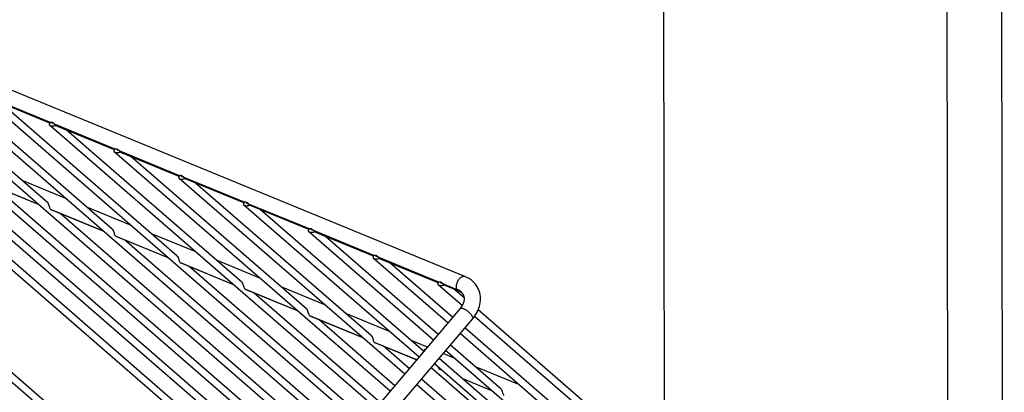
# Model space of a CAD drawing. Units: inches. Extents: x 0 to 17, y 0 to 11.
# Drawn here: x 13.2 to 14.5, y 7.9 to 8.4 of the extents above; entities that cross this region are included whole.
import ezdxf

# ---------------------------------------------------------------- set-up
doc = ezdxf.new("R2010")
doc.units = ezdxf.units.IN
doc.header["$LTSCALE"] = 0.935
doc.header["$MEASUREMENT"] = 0
doc.layers.get('0').update_dxf_attribs({"linetype": 'CONTINUOUS'})
doc.layers.add('03___PRT_ALL_CURVES', color=7, linetype='CONTINUOUS')

msp = doc.modelspace()

# ---------------------------------------------------------------- linework, layer by layer
at = {"color": 7, "linetype": 'Continuous'}
for p, q in [((14.0671, 8.6398), (14.0681, 7.8498)), ((13.7954, 8.0837), (12.6885, 8.5382)), ((14.5335, 5.883), (14.5301, 8.5381)), ((13.3966, 7.9007), (12.6961, 8.5086)), ((13.4852, 7.8643), (12.7847, 8.4722)), ((14.4584, 6.032), (14.4553, 8.4803)), ((13.5738, 7.8279), (12.8733, 8.4359)), ((13.6143, 7.8333), (12.9618, 8.3995)), ((13.2246, 8.1847), (12.9844, 8.3932)), ((13.6341, 7.8566), (13.0504, 8.3631)), ((13.3132, 8.1483), (13.073, 8.3568)), ((13.6539, 7.8799), (13.139, 8.3268)), ((13.2277, 8.2933), (13.1488, 8.3257)), ((13.4018, 8.1119), (13.1615, 8.3204)), ((13.2273, 8.2921), (13.2284, 8.2943)), ((13.6737, 7.9033), (13.2276, 8.2904)), ((13.2276, 8.2904), (13.228, 8.2901)), ((13.228, 8.2901), (13.2284, 8.2899)), ((13.2285, 8.2944), (13.2284, 8.2943)), ((13.2309, 8.2945), (13.232, 8.294)), ((13.232, 8.294), (13.2336, 8.2926)), ((13.2359, 8.2903), (13.2345, 8.2918)), ((13.2353, 8.2901), (13.2359, 8.2903)), ((13.2374, 8.2893), (13.2359, 8.2903)), ((13.3163, 8.2569), (13.2374, 8.2893)), ((13.4904, 8.0756), (13.2501, 8.2841)), ((13.4032, 7.9082), (12.9757, 8.2792)), ((13.3158, 8.2557), (13.317, 8.2579)), ((13.3171, 8.258), (13.317, 8.2579)), ((13.3195, 8.2582), (13.3205, 8.2576)), ((13.3205, 8.2576), (13.3222, 8.2563)), ((13.4918, 7.8718), (13.0643, 8.2428)), ((13.6935, 7.9266), (13.3161, 8.254)), ((13.3161, 8.254), (13.3166, 8.2537)), ((13.3166, 8.2537), (13.3169, 8.2536)), ((13.3245, 8.254), (13.323, 8.2554)), ((13.3239, 8.2537), (13.3245, 8.254)), ((13.326, 8.2529), (13.3245, 8.254)), ((13.4049, 8.2205), (13.326, 8.2529)), ((13.5789, 8.0392), (13.3387, 8.2477)), ((13.3129, 7.8332), (12.8692, 8.2183)), ((13.4044, 8.2194), (13.4056, 8.2215)), ((13.7133, 7.9499), (13.4047, 8.2177)), ((13.4047, 8.2177), (13.4051, 8.2174)), ((13.4051, 8.2174), (13.4055, 8.2172)), ((13.4057, 8.2217), (13.4056, 8.2215)), ((13.4081, 8.2218), (13.4091, 8.2212)), ((13.4091, 8.2212), (13.4107, 8.2199)), ((13.4131, 8.2176), (13.4116, 8.2191)), ((13.4125, 8.2174), (13.4131, 8.2176)), ((13.4145, 8.2166), (13.4131, 8.2176)), ((13.4935, 8.1842), (13.4145, 8.2166)), ((13.3063, 7.8257), (12.8648, 8.2088)), ((13.2125, 8.182), (13.1417, 8.211)), ((13.5803, 7.8355), (13.1529, 8.2064)), ((13.2496, 8.1903), (13.1899, 8.2148)), ((13.6675, 8.0028), (13.4273, 8.2113)), ((13.2292, 8.1753), (13.2303, 8.1747)), ((13.3381, 8.1539), (13.2785, 8.1784)), ((13.493, 8.183), (13.4942, 8.1852)), ((13.7331, 7.9732), (13.4933, 8.1813)), ((13.4933, 8.1813), (13.4937, 8.181)), ((13.4937, 8.181), (13.4941, 8.1808)), ((13.4943, 8.1853), (13.4942, 8.1852)), ((13.4966, 8.1854), (13.4977, 8.1848)), ((13.4977, 8.1848), (13.4993, 8.1835)), ((13.5017, 8.1812), (13.5002, 8.1827)), ((13.501, 8.181), (13.5017, 8.1812)), ((13.5031, 8.1802), (13.5017, 8.1812)), ((13.582, 8.1478), (13.5031, 8.1802)), ((13.3011, 8.1456), (13.2303, 8.1747)), ((13.6208, 7.8409), (13.2415, 8.1701)), ((13.739, 7.9813), (13.5158, 8.175)), ((13.5816, 8.1466), (13.5827, 8.1488)), ((13.5829, 8.1489), (13.5827, 8.1488)), ((13.5852, 8.1491), (13.5863, 8.1485)), ((13.5863, 8.1485), (13.5879, 8.1472)), ((13.3178, 8.139), (13.3188, 8.1383)), ((13.3897, 8.1092), (13.3188, 8.1383)), ((13.4267, 8.1176), (13.3671, 8.1421)), ((13.7529, 7.9965), (13.5819, 8.1449)), ((13.5819, 8.1449), (13.5823, 8.1446)), ((13.5823, 8.1446), (13.5827, 8.1445)), ((13.5902, 8.1449), (13.5888, 8.1463)), ((13.5896, 8.1446), (13.5902, 8.1449)), ((13.5917, 8.1438), (13.5902, 8.1449)), ((13.6706, 8.1114), (13.5917, 8.1438)), ((13.7593, 8.0042), (13.6044, 8.1386)), ((13.6405, 7.8642), (13.33, 8.1337)), ((13.6701, 8.1103), (13.6713, 8.1124)), ((13.7726, 8.0199), (13.6704, 8.1086)), ((13.6704, 8.1086), (13.6709, 8.1083)), ((13.6709, 8.1083), (13.6712, 8.1081)), ((13.6714, 8.1126), (13.6713, 8.1124)), ((13.6738, 8.1127), (13.6748, 8.1121)), ((13.6748, 8.1121), (13.6765, 8.1108)), ((13.6788, 8.1085), (13.6773, 8.1099)), ((13.6782, 8.1083), (13.6788, 8.1085)), ((13.6803, 8.1075), (13.6788, 8.1085)), ((13.4063, 8.1026), (13.4074, 8.1019)), ((13.4782, 8.0728), (13.4074, 8.1019)), ((13.6603, 7.8876), (13.4186, 8.0973)), ((13.5153, 8.0812), (13.4557, 8.1057)), ((13.7592, 8.0751), (13.6803, 8.1075)), ((13.7791, 8.0275), (13.693, 8.1022)), ((13.6039, 8.0448), (13.5442, 8.0693)), ((13.7587, 8.0739), (13.7599, 8.0761)), ((13.7922, 8.0434), (13.759, 8.0722)), ((13.759, 8.0722), (13.7594, 8.0719)), ((13.7594, 8.0719), (13.7598, 8.0717)), ((13.76, 8.0762), (13.7599, 8.0761)), ((13.7624, 8.0763), (13.7634, 8.0757)), ((13.7634, 8.0757), (13.765, 8.0744)), ((13.7674, 8.0721), (13.7659, 8.0736)), ((13.7668, 8.0719), (13.7674, 8.0721)), ((13.7689, 8.0711), (13.7674, 8.0721)), ((13.7872, 8.0636), (13.7689, 8.0711)), ((13.4949, 8.0662), (13.496, 8.0656)), ((13.5668, 8.0365), (13.496, 8.0656)), ((13.6801, 7.9109), (13.5072, 8.061)), ((13.7951, 8.0541), (13.7816, 8.0659)), ((13.0358, 7.1517), (13.7893, 8.0395)), ((13.5835, 8.0299), (13.5846, 8.0292)), ((13.6554, 8.0001), (13.5846, 8.0292)), ((13.6924, 8.0085), (13.6328, 8.033)), ((14.0548, 7.8155), (13.8089, 8.0289)), ((14.0218, 7.8574), (13.8137, 8.0379)), ((13.0524, 7.1376), (13.8059, 8.0253)), ((13.6999, 7.9342), (13.5958, 8.0246)), ((14.0404, 7.7875), (13.7891, 8.0056)), ((13.9333, 7.8937), (13.7956, 8.0132)), ((13.6721, 7.9935), (13.6731, 7.9928)), ((13.7299, 7.9695), (13.6731, 7.9928)), ((13.7197, 7.9575), (13.6844, 7.9882)), ((13.7444, 7.9871), (13.7214, 7.9966)), ((13.8447, 7.9301), (13.7758, 7.9899)), ((13.739, 7.9803), (13.7397, 7.9821)), ((13.781, 7.9721), (13.766, 7.9783)), ((14.0253, 7.7601), (13.7693, 7.9823)), ((13.7543, 7.9645), (14.0137, 7.7394)), ((13.7607, 7.9721), (14.0187, 7.7482)), ((13.8696, 7.9357), (13.81, 7.9602)), ((14.0102, 7.7327), (13.7495, 7.9589)), ((13.7606, 7.9571), (13.7617, 7.9565)), ((13.7651, 7.9551), (13.7617, 7.9565)), ((13.995, 7.7054), (13.7297, 7.9356)), ((14, 7.7143), (13.7362, 7.9432)), ((13.8325, 7.9274), (13.7941, 7.9432))]:
    msp.add_line(p, q, dxfattribs=at)
for centre, radius, start, end in [((13.2312, 8.3021), 0.0126, 270.088, 273.344), ((13.2126, 8.2701), 0.0308, 45.6563, 47.0458), ((13.1968, 8.2539), 0.0534, 45.2061, 45.7055), ((13.3012, 8.2337), 0.0308, 45.6563, 47.0458), ((13.3198, 8.2657), 0.0126, 270.088, 273.344), ((13.2854, 8.2175), 0.0534, 45.2061, 45.7055), ((13.4083, 8.2293), 0.0126, 270.088, 273.344), ((13.3897, 8.1973), 0.0308, 45.6563, 47.0458), ((13.374, 8.1811), 0.0534, 45.2061, 45.7055), ((13.4969, 8.193), 0.0126, 270.088, 273.344), ((13.4783, 8.161), 0.0308, 45.6563, 47.0458), ((13.4625, 8.1448), 0.0534, 45.2061, 45.7055), ((13.5855, 8.1566), 0.0126, 270.088, 273.344), ((13.5669, 8.1246), 0.0308, 45.6563, 47.0458), ((13.5511, 8.1084), 0.0534, 45.2061, 45.7055), ((13.6555, 8.0882), 0.0308, 45.6563, 47.0458), ((13.6397, 8.072), 0.0534, 45.2061, 45.7055), ((13.6741, 8.1202), 0.0126, 270.088, 273.344), ((13.7626, 8.0839), 0.0126, 270.0876, 273.3435), ((13.744, 8.0519), 0.0308, 45.6563, 47.0459), ((13.7283, 8.0357), 0.0534, 45.2061, 45.7055)]:
    msp.add_arc(centre, radius, start, end, dxfattribs=at)
for points, knots in [([(13.2273, 8.2921), (13.2271, 8.2919), (13.2269, 8.2912), (13.2273, 8.2906), (13.2276, 8.2904)], [0, 0, 0, 0, 0.47292, 1, 1, 1, 1]), ([(13.2284, 8.2899), (13.2288, 8.2897), (13.2297, 8.2895), (13.2307, 8.2895), (13.2312, 8.2895)], [0, 0, 0, 0, 0.475191, 1, 1, 1, 1]), ([(13.2285, 8.2944), (13.2286, 8.2945), (13.2294, 8.295), (13.2303, 8.2948), (13.2309, 8.2945)], [0, 0, 0, 0, 0.185763, 1, 1, 1, 1]), ([(13.2319, 8.2895), (13.2325, 8.2895), (13.2337, 8.2897), (13.2348, 8.2899), (13.2353, 8.2901)], [0, 0, 0, 0, 0.520834, 1, 1, 1, 1]), ([(13.3171, 8.258), (13.3172, 8.2581), (13.3179, 8.2586), (13.3189, 8.2584), (13.3195, 8.2582)], [0, 0, 0, 0, 0.185763, 1, 1, 1, 1]), ([(13.3158, 8.2557), (13.3157, 8.2555), (13.3155, 8.2548), (13.3159, 8.2543), (13.3161, 8.254)], [0, 0, 0, 0, 0.47292, 1, 1, 1, 1]), ([(13.3169, 8.2536), (13.3174, 8.2534), (13.3183, 8.2532), (13.3193, 8.2531), (13.3198, 8.2531)], [0, 0, 0, 0, 0.475191, 1, 1, 1, 1]), ([(13.3205, 8.2531), (13.3211, 8.2532), (13.3222, 8.2533), (13.3234, 8.2536), (13.3239, 8.2537)], [0, 0, 0, 0, 0.520834, 1, 1, 1, 1]), ([(13.4044, 8.2194), (13.4043, 8.2191), (13.4041, 8.2185), (13.4045, 8.2179), (13.4047, 8.2177)], [0, 0, 0, 0, 0.47292, 1, 1, 1, 1]), ([(13.4055, 8.2172), (13.4059, 8.217), (13.4069, 8.2168), (13.4078, 8.2167), (13.4084, 8.2167)], [0, 0, 0, 0, 0.475191, 1, 1, 1, 1]), ([(13.4057, 8.2217), (13.4058, 8.2218), (13.4065, 8.2222), (13.4074, 8.222), (13.4081, 8.2218)], [0, 0, 0, 0, 0.185763, 1, 1, 1, 1]), ([(13.4091, 8.2168), (13.4097, 8.2168), (13.4108, 8.2169), (13.4119, 8.2172), (13.4125, 8.2174)], [0, 0, 0, 0, 0.520834, 1, 1, 1, 1]), ([(13.2246, 8.1847), (13.2254, 8.184), (13.2264, 8.1822), (13.2272, 8.1789), (13.2281, 8.1763), (13.2292, 8.1753)], [0, 0, 0, 0, 0.287956, 0.575868, 1, 1, 1, 1]), ([(13.493, 8.183), (13.4928, 8.1828), (13.4927, 8.1821), (13.493, 8.1815), (13.4933, 8.1813)], [0, 0, 0, 0, 0.47292, 1, 1, 1, 1]), ([(13.4941, 8.1808), (13.4945, 8.1806), (13.4955, 8.1804), (13.4964, 8.1804), (13.4969, 8.1804)], [0, 0, 0, 0, 0.475191, 1, 1, 1, 1]), ([(13.4943, 8.1853), (13.4944, 8.1854), (13.4951, 8.1859), (13.496, 8.1857), (13.4966, 8.1854)], [0, 0, 0, 0, 0.185763, 1, 1, 1, 1]), ([(13.4976, 8.1804), (13.4982, 8.1804), (13.4994, 8.1806), (13.5005, 8.1808), (13.501, 8.181)], [0, 0, 0, 0, 0.520834, 1, 1, 1, 1]), ([(13.3132, 8.1483), (13.314, 8.1476), (13.315, 8.1458), (13.3158, 8.1425), (13.3166, 8.1399), (13.3178, 8.139)], [0, 0, 0, 0, 0.287956, 0.575868, 1, 1, 1, 1]), ([(13.5829, 8.1489), (13.583, 8.149), (13.5837, 8.1495), (13.5846, 8.1493), (13.5852, 8.1491)], [0, 0, 0, 0, 0.185763, 1, 1, 1, 1]), ([(13.5816, 8.1466), (13.5814, 8.1464), (13.5812, 8.1457), (13.5816, 8.1452), (13.5819, 8.1449)], [0, 0, 0, 0, 0.47292, 1, 1, 1, 1]), ([(13.5827, 8.1445), (13.5831, 8.1443), (13.584, 8.1441), (13.585, 8.144), (13.5855, 8.144)], [0, 0, 0, 0, 0.475191, 1, 1, 1, 1]), ([(13.5862, 8.144), (13.5868, 8.1441), (13.588, 8.1442), (13.5891, 8.1445), (13.5896, 8.1446)], [0, 0, 0, 0, 0.520834, 1, 1, 1, 1]), ([(13.4018, 8.1119), (13.4026, 8.1113), (13.4036, 8.1094), (13.4044, 8.1061), (13.4052, 8.1036), (13.4063, 8.1026)], [0, 0, 0, 0, 0.287956, 0.575868, 1, 1, 1, 1]), ([(13.6701, 8.1103), (13.67, 8.11), (13.6698, 8.1094), (13.6702, 8.1088), (13.6704, 8.1086)], [0, 0, 0, 0, 0.47292, 1, 1, 1, 1]), ([(13.6712, 8.1081), (13.6717, 8.1079), (13.6726, 8.1077), (13.6736, 8.1076), (13.6741, 8.1076)], [0, 0, 0, 0, 0.475191, 1, 1, 1, 1]), ([(13.6714, 8.1126), (13.6715, 8.1127), (13.6722, 8.1131), (13.6732, 8.1129), (13.6738, 8.1127)], [0, 0, 0, 0, 0.185763, 1, 1, 1, 1]), ([(13.6748, 8.1077), (13.6754, 8.1077), (13.6765, 8.1078), (13.6777, 8.1081), (13.6782, 8.1083)], [0, 0, 0, 0, 0.520834, 1, 1, 1, 1]), ([(13.8142, 8.0663), (13.8133, 8.0682), (13.8111, 8.072), (13.8053, 8.0785), (13.7995, 8.0821), (13.7954, 8.0837)], [0, 0, 0, 0, 0.246433, 0.494522, 1, 1, 1, 1]), ([(13.4904, 8.0756), (13.4911, 8.0749), (13.4921, 8.0731), (13.493, 8.0698), (13.4938, 8.0672), (13.4949, 8.0662)], [0, 0, 0, 0, 0.287331, 0.575319, 1, 1, 1, 1]), ([(13.7587, 8.0739), (13.7586, 8.0737), (13.7584, 8.073), (13.7588, 8.0724), (13.759, 8.0722)], [0, 0, 0, 0, 0.47292, 1, 1, 1, 1]), ([(13.7598, 8.0717), (13.7602, 8.0715), (13.7612, 8.0713), (13.7622, 8.0713), (13.7627, 8.0713)], [0, 0, 0, 0, 0.475191, 1, 1, 1, 1]), ([(13.76, 8.0762), (13.7601, 8.0763), (13.7608, 8.0768), (13.7617, 8.0766), (13.7624, 8.0763)], [0, 0, 0, 0, 0.185763, 1, 1, 1, 1]), ([(13.7634, 8.0713), (13.764, 8.0713), (13.7651, 8.0715), (13.7662, 8.0717), (13.7668, 8.0719)], [0, 0, 0, 0, 0.520834, 1, 1, 1, 1]), ([(13.7943, 8.0574), (13.794, 8.058), (13.7933, 8.0592), (13.7911, 8.0616), (13.7888, 8.0629), (13.7872, 8.0636)], [0, 0, 0, 0, 0.209981, 0.438387, 1, 1, 1, 1]), ([(13.7893, 8.0395), (13.7907, 8.0411), (13.7929, 8.0443), (13.7949, 8.0493), (13.7954, 8.0537), (13.7948, 8.0563), (13.7943, 8.0574)], [0, 0, 0, 0, 0.329008, 0.603505, 0.820336, 1, 1, 1, 1]), ([(13.8059, 8.0253), (13.8084, 8.0283), (13.8127, 8.0346), (13.8167, 8.0452), (13.8174, 8.0561), (13.8156, 8.0631), (13.8142, 8.0663)], [0, 0, 0, 0, 0.264102, 0.516647, 0.76046, 1, 1, 1, 1]), ([(13.5789, 8.0392), (13.5797, 8.0385), (13.5807, 8.0367), (13.5815, 8.0334), (13.5824, 8.0308), (13.5835, 8.0299)], [0, 0, 0, 0, 0.287956, 0.575868, 1, 1, 1, 1]), ([(13.6675, 8.0028), (13.6683, 8.0022), (13.6693, 8.0003), (13.6701, 7.997), (13.6709, 7.9945), (13.6721, 7.9935)], [0, 0, 0, 0, 0.287956, 0.575868, 1, 1, 1, 1]), ([(13.7397, 7.9821), (13.7398, 7.9824), (13.7407, 7.9836), (13.7419, 7.9845), (13.7429, 7.9849)], [0, 0, 0, 0, 0.254781, 1, 1, 1, 1]), ([(13.7588, 7.9606), (13.759, 7.9599), (13.7594, 7.9586), (13.7602, 7.9575), (13.7606, 7.9571)], [0, 0, 0, 0, 0.543916, 1, 1, 1, 1]), ([(13.8447, 7.9301), (13.8454, 7.9294), (13.8464, 7.9276), (13.8473, 7.9243), (13.8481, 7.9217), (13.8492, 7.9208)], [0, 0, 0, 0, 0.287956, 0.575868, 1, 1, 1, 1])]:
    msp.add_open_spline(points, degree=3, knots=knots, dxfattribs=at)
at = {"color": 9, "linetype": 'Continuous'}
for points, knots in [([(13.7843, 8.0723), (13.7846, 8.074), (13.7857, 8.0773), (13.788, 8.0808), (13.7903, 8.0828), (13.7921, 8.0838), (13.7938, 8.0841), (13.7949, 8.0839), (13.7954, 8.0837)], [0, 0, 0, 0, 0.293974, 0.577325, 0.703029, 0.814127, 0.91137, 1, 1, 1, 1]), ([(13.7848, 8.066), (13.7844, 8.0669), (13.784, 8.069), (13.7841, 8.0712), (13.7843, 8.0723)], [0, 0, 0, 0, 0.460196, 1, 1, 1, 1]), ([(13.7872, 8.0636), (13.7866, 8.0638), (13.7857, 8.0645), (13.7851, 8.0655), (13.7848, 8.066)], [0, 0, 0, 0, 0.476725, 1, 1, 1, 1]), ([(13.7893, 8.0395), (13.7895, 8.0397), (13.7902, 8.0402), (13.7916, 8.0402), (13.7933, 8.0399), (13.7952, 8.0391), (13.7973, 8.038), (13.8, 8.0361), (13.8019, 8.0343), (13.8031, 8.033)], [0, 0, 0, 0, 0.065627, 0.147659, 0.25267, 0.379912, 0.525283, 0.68208, 1, 1, 1, 1]), ([(13.8031, 8.033), (13.8036, 8.0324), (13.8046, 8.0311), (13.8055, 8.0297), (13.8058, 8.029)], [0, 0, 0, 0, 0.537712, 1, 1, 1, 1]), ([(13.8058, 8.029), (13.8059, 8.0287), (13.8062, 8.0278), (13.8065, 8.0265), (13.8061, 8.0256), (13.8059, 8.0253)], [0, 0, 0, 0, 0.316136, 0.700372, 1, 1, 1, 1])]:
    msp.add_open_spline(points, degree=3, knots=knots, dxfattribs=at)
at = {"layer": '03___PRT_ALL_CURVES', "color": 4, "linetype": 'Continuous'}
for p, q in [((13.1419, 8.33), (13.2291, 8.2942)), ((13.2305, 8.2936), (13.3177, 8.2578)), ((13.3191, 8.2572), (13.4063, 8.2214)), ((13.4076, 8.2209), (13.4948, 8.1851)), ((13.1418, 8.2112), (13.212, 8.1824)), ((13.4962, 8.1845), (13.5834, 8.1487)), ((13.2303, 8.1749), (13.3006, 8.146)), ((13.3189, 8.1385), (13.3892, 8.1096)), ((13.5848, 8.1481), (13.672, 8.1123)), ((13.6734, 8.1118), (13.7606, 8.076)), ((13.4075, 8.1021), (13.4778, 8.0733)), ((13.762, 8.0754), (13.7848, 8.066)), ((13.4961, 8.0658), (13.5663, 8.0369)), ((13.7855, 8.0657), (13.7848, 8.066)), ((13.5846, 8.0294), (13.6549, 8.0005)), ((13.6732, 7.993), (13.7301, 7.9697)), ((13.7618, 7.9567), (13.7647, 7.9555)), ((13.7936, 7.9436), (13.8321, 7.9278))]:
    msp.add_line(p, q, dxfattribs=at)
msp.add_open_spline([(13.7943, 8.0573), (13.7942, 8.0575), (13.794, 8.0579), (13.7937, 8.0584), (13.7935, 8.0587), (13.7935, 8.0589), (13.7934, 8.059), (13.7933, 8.0591), (13.7932, 8.0593), (13.793, 8.0595), (13.7928, 8.0598), (13.7926, 8.0601), (13.7924, 8.0604), (13.7923, 8.0606), (13.7922, 8.0607), (13.7921, 8.0608), (13.792, 8.0609), (13.7918, 8.0612), (13.7915, 8.0615), (13.7912, 8.0618), (13.791, 8.062), (13.791, 8.062), (13.7909, 8.0621), (13.7908, 8.0622), (13.7907, 8.0623), (13.7905, 8.0624), (13.7902, 8.0627), (13.7898, 8.063), (13.7895, 8.0633), (13.7894, 8.0634), (13.7893, 8.0635), (13.7892, 8.0635), (13.789, 8.0637), (13.7887, 8.0639), (13.7884, 8.0641), (13.7881, 8.0643), (13.7878, 8.0645), (13.7876, 8.0646), (13.7875, 8.0647), (13.7874, 8.0648), (13.7872, 8.0648), (13.7868, 8.065), (13.7863, 8.0653), (13.7858, 8.0656), (13.7855, 8.0657)], degree=3, knots=[0, 0, 0, 0, 0.0625, 0.125, 0.140625, 0.15625, 0.164062, 0.171875, 0.1875, 0.21875, 0.25, 0.28125, 0.3125, 0.328125, 0.335938, 0.34375, 0.359375, 0.375, 0.4375, 0.46875, 0.484375, 0.492188, 0.5, 0.507812, 0.515625, 0.53125, 0.5625, 0.625, 0.640625, 0.65625, 0.664062, 0.671875, 0.6875, 0.71875, 0.75, 0.78125, 0.8125, 0.828125, 0.835938, 0.84375, 0.859375, 0.875, 0.9375, 1, 1, 1, 1], dxfattribs=at)

doc.saveas('drawing.dxf')
